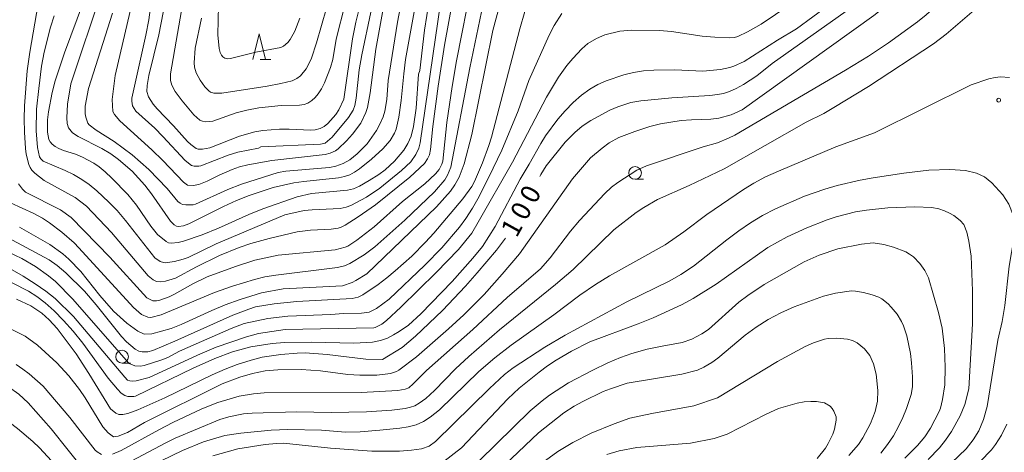
# Model space of a CAD drawing. Units: millimetres. Extents: x -76000 to -74000, y 30000 to 31500.
# Drawn here: x -75777 to -75584, y 30892 to 30976 of the extents above; entities that cross this region are included whole.
import ezdxf

# ---------------------------------------------------------------- set-up
doc = ezdxf.new("R2010")
doc.units = ezdxf.units.MM
for name, color, linetype, lineweight in [('633100_広葉樹林', 7, 'Continuous', 9), ('633200_針葉樹林', 7, 'Continuous', 9), ('710100_等高線（計曲線）', 7, 'Continuous', 20), ('710107_等高線（計曲線）（注記）', 7, 'Continuous', 0), ('710200_等高線（主曲線）', 7, 'Continuous', 9), ('731200_図化機測定による標高点', 7, 'Continuous', 20)]:
    doc.layers.add(name, color=color, linetype=linetype, lineweight=lineweight)
doc.styles.add('Style-WORKING', font='txt')

msp = doc.modelspace()

# ---------------------------------------------------------------- linework, layer by layer
at = {"layer": '633100_広葉樹林'}
for p, q in [((-75656.5, 30945.2), (-75654.833, 30945.2)), ((-75756.92, 30909.22), (-75755.253, 30909.22))]:
    msp.add_line(p, q, dxfattribs=at)
for centre in [(-75656.5, 30946.45), (-75756.92, 30910.47)]:
    msp.add_circle(centre, 1.249875, dxfattribs=at)
at = {"layer": '633200_針葉樹林'}
msp.add_line((-75729.902, 30968.67), (-75727.818, 30968.67), dxfattribs=at)
at = {"layer": '633200_針葉樹林', "flags": 128}
msp.add_lwpolyline([(-75731.36, 30968.67), (-75730.11, 30973.67), (-75728.86, 30968.67)], dxfattribs=at)
at = {"layer": '710100_等高線（計曲線）', "flags": 128}
for points in [[(-75777, 30935.82), (-75771.09, 30932.44), (-75768.53, 30930.59), (-75767.33, 30929.54), (-75765.03, 30927.16), (-75761.27, 30922.43), (-75758.59, 30919.4), (-75756.02, 30917), (-75753.85, 30915.45), (-75752.61, 30914.88), (-75751.09, 30914.95), (-75747.33, 30916), (-75745.38, 30916.77), (-75739.38, 30919.52), (-75736.72, 30920.62), (-75733.78, 30921.68), (-75729.62, 30922.94), (-75725.36, 30923.74), (-75713.78, 30924.34), (-75711.91, 30924.97), (-75711.14, 30925.36), (-75709.04, 30926.72), (-75695.37, 30939.78), (-75692.65, 30942.89), (-75691.79, 30944.12), (-75690.97, 30945.63), (-75689.99, 30948.23), (-75688.46, 30953.97), (-75684.33, 30974.35), (-75681.98, 30983.09)], [(-75699.87, 30955.52), (-75700.36, 30953.64), (-75700.98, 30952.2), (-75701.78, 30950.93), (-75703.57, 30948.78), (-75705.44, 30947.04), (-75706.64, 30946.16), (-75708.54, 30944.97), (-75710.45, 30943.86), (-75711.65, 30943.31), (-75712.8, 30943.09), (-75719.84, 30942.44), (-75722.64, 30941.79), (-75729.35, 30939.41), (-75732.09, 30938.28), (-75738.04, 30935.61), (-75741.28, 30934.3), (-75744.93, 30933.08), (-75745.96, 30932.84), (-75747.34, 30932.7), (-75747.82, 30932.77), (-75748.29, 30932.99), (-75749.96, 30934.39), (-75751.3, 30936), (-75754.13, 30940.14), (-75755.83, 30942.2), (-75758.92, 30945.44), (-75760.23, 30946.68), (-75761.4, 30947.65), (-75762.45, 30948.33), (-75764.7, 30949.51), (-75766.05, 30950.09), (-75768.39, 30950.83), (-75769.3, 30951.21), (-75770.03, 30951.64), (-75770.58, 30952.09), (-75770.99, 30952.54), (-75771.24, 30952.99), (-75771.5, 30954.4), (-75771.51, 30956.81), (-75771.35, 30958.38), (-75770.64, 30962.21), (-75770.02, 30964.49), (-75768.21, 30969.93), (-75764.5, 30979.93)], [(-75748.42, 30980.2), (-75749.75, 30973.51), (-75751.68, 30965.54), (-75752.03, 30963.57), (-75752.07, 30962.4), (-75751.74, 30961.35), (-75750.86, 30959.89), (-75750.08, 30958.97), (-75746.83, 30955.65), (-75744.13, 30952.63), (-75743.47, 30952.01), (-75742.43, 30951.26), (-75742.05, 30951.1), (-75741.16, 30951.07), (-75739.72, 30951.39), (-75733.94, 30953.63), (-75730.92, 30954.48), (-75729.37, 30954.76), (-75726.08, 30955.03), (-75724.25, 30955.03), (-75720.04, 30954.83), (-75719.11, 30954.88), (-75718.12, 30955.15), (-75717.38, 30955.53), (-75716.62, 30956.14), (-75715.09, 30957.89), (-75714.49, 30958.77), (-75713.5, 30960.87), (-75711.8, 30972.68), (-75711.15, 30975.99), (-75709.98, 30980.74)], [(-75696.79, 30980.15), (-75697.72, 30974.39), (-75698.62, 30966.47), (-75698.87, 30965.81), (-75699.36, 30959.14), (-75699.87, 30955.52)], [(-75614.08, 30978.89), (-75629.7, 30967.85), (-75632.7, 30965.45), (-75635.3, 30963.75), (-75636.72, 30962.98), (-75638.01, 30962.4), (-75639.18, 30962.03), (-75640.4, 30961.79), (-75641.86, 30961.63), (-75649.33, 30961.14), (-75655.41, 30960.55), (-75657.33, 30960.21), (-75659.86, 30959.42), (-75661.46, 30958.72), (-75665.17, 30956.71), (-75666.85, 30955.62), (-75668.29, 30954.39), (-75670.19, 30952.45), (-75673.88, 30947.81), (-75674.95, 30946.12), (-75675.14, 30945.77)], [(-75739.18, 30891.08), (-75734.27, 30892.43), (-75728.92, 30893.28), (-75726.67, 30893.49), (-75725.33, 30893.52), (-75716.15, 30892.54), (-75708.03, 30891.98), (-75702.61, 30891.96), (-75700.25, 30892.14), (-75698.34, 30892.44), (-75696.83, 30892.96), (-75695.56, 30893.85), (-75685, 30904.23), (-75682.07, 30906.96), (-75680.34, 30908.29), (-75674.17, 30912.31), (-75670.17, 30914.71), (-75658.09, 30921.22), (-75649.71, 30925.33), (-75647.55, 30926.54), (-75645.06, 30928.17), (-75638.56, 30933.35), (-75636.17, 30935.12), (-75633.88, 30936.68), (-75631.53, 30938.11), (-75628.99, 30939.44), (-75623.37, 30941.9), (-75619.39, 30943.29), (-75616.97, 30943.97), (-75612.41, 30945.02), (-75609.89, 30945.5), (-75603.88, 30946.42), (-75599.02, 30946.96), (-75594.86, 30947.11), (-75591.83, 30946.91)], [(-75591.83, 30946.91), (-75589.67, 30946.43), (-75588.13, 30945.68), (-75586.66, 30944.51), (-75584.54, 30942.18), (-75583.35, 30940.31), (-75582.52, 30938.16), (-75582.28, 30937.1), (-75582.17, 30936.08), (-75582.35, 30933.57), (-75583.25, 30928.21), (-75584.1, 30920.48), (-75584.67, 30917.35), (-75585.5, 30913.69), (-75587.61, 30900.74), (-75588.31, 30898.16), (-75589.23, 30895.98), (-75590.29, 30894.2), (-75591.66, 30892.42), (-75594.56, 30889.7)], [(-75681.88, 30933.68), (-75682.24, 30933.14), (-75683.63, 30931.32), (-75687.42, 30926.86), (-75689.71, 30924.27), (-75694.18, 30919.54), (-75699.48, 30914.47), (-75702.13, 30912.26), (-75705.97, 30909.92), (-75709.22, 30909.96), (-75716.81, 30910.91), (-75721.08, 30911.19), (-75722.68, 30911.17), (-75725.84, 30910.91), (-75729.53, 30910.35), (-75731.68, 30909.8), (-75734.41, 30908.92), (-75736.75, 30908.03), (-75739.3, 30906.92), (-75748.57, 30902.39), (-75753.86, 30900.07), (-75755.77, 30899.32), (-75756.8, 30899.14), (-75757.54, 30899.12), (-75758.17, 30899.39), (-75759.18, 30900.23), (-75763.43, 30907.2), (-75765.89, 30911.05), (-75769.62, 30915.96), (-75771.19, 30917.7), (-75772.63, 30918.96), (-75774.82, 30920.42), (-75777.61, 30921.74)], [(-75620.85, 30890.55), (-75619.26, 30892.56), (-75618.69, 30893.45), (-75617.82, 30895.27), (-75617.48, 30896.25), (-75617.13, 30898.01), (-75617.17, 30898.68), (-75617.58, 30899.82), (-75617.92, 30900.33), (-75618.34, 30900.78), (-75619.4, 30901.41), (-75621.02, 30901.7), (-75622.13, 30901.72), (-75623.41, 30901.63), (-75624.8, 30901.39), (-75628.46, 30900.34), (-75630.86, 30899.21), (-75638.51, 30895.29), (-75641.03, 30894.44), (-75645.66, 30893.54), (-75656.18, 30892.68), (-75659.6, 30892.04), (-75662.05, 30891.29)]]:
    msp.add_lwpolyline(points, dxfattribs=at)
at = {"layer": '710200_等高線（主曲線）', "flags": 128}
for points in [[(-75637.7, 30957.84), (-75635.57, 30958.82), (-75609.74, 30977.24), (-75604.02, 30981.92), (-75601.44, 30984.39), (-75599.71, 30986.33), (-75595.11, 30993.3), (-75591.92, 30998.54), (-75590.14, 31001.89), (-75588.74, 31004.77), (-75587.53, 31007.59), (-75584.76, 31015.14), (-75583.93, 31016.75)], [(-75579.7, 30997.01), (-75586.94, 30989.84), (-75590.79, 30986.26), (-75597.65, 30979.11), (-75599.51, 30977.41), (-75601.25, 30976.01), (-75606.88, 30971.95), (-75610.79, 30969.34), (-75615.31, 30966.56), (-75636.97, 30953.86), (-75638.23, 30953.24), (-75640.38, 30952.37), (-75643.17, 30951.55), (-75654.28, 30947.84), (-75656.13, 30947), (-75659.86, 30944.58), (-75661.09, 30943.65), (-75662.45, 30942.43), (-75667.36, 30937.15), (-75669.12, 30935.06)], [(-75750.44, 30985.71), (-75751.72, 30976.4), (-75752.25, 30973.44), (-75754.99, 30961.06), (-75755.04, 30960.48), (-75754.88, 30959.59), (-75754.25, 30958.56), (-75750.54, 30955.21), (-75748.92, 30953.6), (-75744.56, 30948.89), (-75743.34, 30947.93), (-75742.83, 30947.75), (-75741.93, 30947.75), (-75741.53, 30947.85), (-75736.18, 30949.93), (-75734.26, 30950.52), (-75730.19, 30951.31), (-75729.77, 30951.54), (-75718.07, 30952.1), (-75717.16, 30952.28), (-75715.82, 30953.42), (-75712.62, 30957.31), (-75711.71, 30958.74), (-75711.35, 30959.68), (-75711.07, 30961.09), (-75710.49, 30966.6), (-75709.97, 30969.54), (-75708.26, 30977.94)], [(-75711.5, 30986.53), (-75715.01, 30972.63), (-75715.69, 30968.64), (-75716.12, 30967.07), (-75717.28, 30964.08), (-75717.9, 30962.9), (-75718.52, 30961.96), (-75719.15, 30961.23), (-75719.78, 30960.64), (-75720.59, 30960.11), (-75721.25, 30959.87), (-75722.2, 30959.73), (-75725.76, 30959.66), (-75730.17, 30959.16), (-75732.5, 30958.73), (-75734.61, 30958.2), (-75739.19, 30956.61), (-75740.61, 30956.45), (-75741.16, 30956.57), (-75741.68, 30956.8), (-75742.88, 30957.82), (-75745.18, 30960.56), (-75746.51, 30962.41), (-75747.21, 30963.65), (-75747.45, 30964.57), (-75747.45, 30965.85), (-75744.45, 30983.19)], [(-75730.94, 30929.35), (-75726.39, 30930.34), (-75715.22, 30931.42), (-75713.28, 30931.88), (-75712.71, 30932.12), (-75710.96, 30933.29), (-75707.6, 30935.88), (-75702.01, 30940.83), (-75697.68, 30944.28), (-75695.57, 30946.28), (-75694.88, 30947.11), (-75694.31, 30948.16), (-75694.13, 30948.74), (-75693.34, 30956.34), (-75692.31, 30963.34), (-75691.45, 30968.38), (-75688.42, 30984.02)], [(-75595.6, 30973.61), (-75588.29, 30979.86), (-75583.42, 30983.57)], [(-75770.21, 30977.18), (-75770.92, 30974.99), (-75772.17, 30970.12), (-75772.67, 30967.32), (-75773.25, 30962.95), (-75773.65, 30958.9), (-75773.74, 30954.68), (-75773.48, 30951.44), (-75773.08, 30949.62), (-75772.86, 30949.18), (-75772.38, 30948.72), (-75768.07, 30946.94), (-75766.46, 30946.15), (-75764.79, 30945.18), (-75763.4, 30944.21), (-75761.88, 30942.96), (-75759.5, 30940.71), (-75757.92, 30939.07), (-75756.24, 30937.13), (-75750.54, 30929.85), (-75749.48, 30929.13), (-75748.83, 30928.89), (-75748.49, 30928.87), (-75746.65, 30929.08), (-75744.98, 30929.53), (-75743.99, 30929.9), (-75738.54, 30932.58), (-75725.04, 30938.24), (-75721.29, 30939.06), (-75719.72, 30939.22), (-75714.22, 30939.51), (-75713.03, 30939.73), (-75712.14, 30940.05), (-75709.09, 30941.71), (-75706.47, 30943.48), (-75702.25, 30946.93), (-75700.42, 30948.62), (-75699.43, 30950.03), (-75698.82, 30951.32), (-75698.59, 30952.36), (-75694.16, 30982.89)], [(-75702.3, 30960.61), (-75702.76, 30957.34), (-75703.29, 30955.01), (-75703.57, 30954.23), (-75704.44, 30952.82), (-75705.91, 30951.18), (-75708.13, 30949.14), (-75710.45, 30947.26), (-75711.4, 30946.61), (-75712.34, 30946.1), (-75713.4, 30945.72), (-75714.58, 30945.46), (-75721.33, 30944.77), (-75723.3, 30944.49), (-75727.34, 30943.6), (-75732.02, 30942.05), (-75734.55, 30941.04), (-75737.09, 30939.89), (-75743.84, 30936.45), (-75744.89, 30936.06), (-75745.86, 30935.94), (-75746.3, 30936.04), (-75746.73, 30936.27), (-75747.45, 30936.99), (-75751.16, 30942.33), (-75752.47, 30944.03), (-75754.98, 30946.79), (-75757.61, 30949.1), (-75759.1, 30950.17), (-75760.88, 30951.23), (-75765.53, 30953.6), (-75766.63, 30954.31), (-75767.41, 30955.29), (-75767.66, 30956.14), (-75767.77, 30957.24), (-75767.62, 30959.94), (-75766.96, 30963.9), (-75760.9, 30982.11)], [(-75741.35, 30976.78), (-75742.62, 30970.87), (-75742.81, 30968.01), (-75742.77, 30967.18), (-75742.44, 30966.05), (-75741.64, 30964.63), (-75740.71, 30963.28), (-75739.97, 30962.52), (-75739.64, 30962.29), (-75738.98, 30962.04), (-75737.4, 30962.05), (-75728.55, 30963.46), (-75725.82, 30963.94), (-75723.61, 30964.51), (-75722.72, 30964.93), (-75722.03, 30965.44), (-75720.91, 30966.86), (-75720.38, 30967.8), (-75719.87, 30968.93), (-75718.86, 30971.89), (-75715.94, 30982.14)], [(-75722.14, 30976.77), (-75723.08, 30974.18), (-75724.03, 30972.55), (-75724.5, 30971.99), (-75725.34, 30971.27), (-75725.87, 30970.99), (-75730.72, 30970.07), (-75735.67, 30968.83), (-75736.31, 30968.81), (-75736.79, 30968.93), (-75737.18, 30969.16), (-75737.49, 30969.49), (-75737.74, 30970.01), (-75737.93, 30970.82), (-75738.17, 30973.46), (-75737.98, 30982.17)], [(-75698.99, 30982.35), (-75701.43, 30968.65), (-75701.8, 30965.83), (-75702.3, 30960.61)], [(-75749.43, 30925.15), (-75750.18, 30925.21), (-75750.86, 30925.51), (-75751.83, 30926.33), (-75758.99, 30934.79), (-75763.9, 30939.96), (-75766.12, 30941.64), (-75772.18, 30944.98), (-75774.01, 30946.39), (-75774.57, 30946.99), (-75774.92, 30947.52), (-75775.16, 30948.11), (-75775.67, 30950.09), (-75775.84, 30951.23), (-75776.06, 30954.43), (-75776.09, 30957.05), (-75776.01, 30959.6), (-75775.5, 30966.42), (-75774.96, 30970.1), (-75773.34, 30979.58)], [(-75758.8, 30977.72), (-75763.52, 30962.98), (-75764.14, 30959.5), (-75764.17, 30958.02), (-75764.05, 30957.34), (-75763.66, 30956.22), (-75763.39, 30955.86), (-75761.98, 30954.82), (-75758.48, 30952.59), (-75754.97, 30950.01), (-75751.7, 30947.1), (-75748.13, 30943.39), (-75745.99, 30940.83), (-75745.56, 30940.5), (-75745.07, 30940.28), (-75744.45, 30940.17), (-75743.04, 30940.2), (-75742.54, 30940.31), (-75736.2, 30943.2), (-75733.57, 30944.24), (-75726.34, 30946.52), (-75724.89, 30946.82), (-75716.33, 30947.54), (-75715.1, 30947.75), (-75713.67, 30948.28), (-75712.35, 30949), (-75710.88, 30950.2), (-75708.98, 30952.16), (-75707.15, 30954.74), (-75706.38, 30956.12), (-75705.82, 30957.4), (-75705.46, 30958.55), (-75705.1, 30960.82), (-75704.83, 30964.55), (-75703.03, 30975.99), (-75702.16, 30980.45)], [(-75705.58, 30980.03), (-75707.26, 30970.71), (-75708.37, 30962.13), (-75708.91, 30959.26), (-75709.22, 30958.26), (-75710.22, 30956.22), (-75711.8, 30954.06), (-75713.01, 30952.72), (-75714.62, 30951.16), (-75715.16, 30950.77), (-75716.17, 30950.29), (-75717.14, 30950.08), (-75727.62, 30948.86), (-75732.32, 30948.02), (-75733.92, 30947.62), (-75735.4, 30947.11), (-75737.9, 30946.02), (-75740.27, 30944.82), (-75741.88, 30944.18), (-75743.03, 30944), (-75744.09, 30944.05), (-75744.9, 30944.61), (-75748.97, 30948.87), (-75751.13, 30950.96), (-75757.36, 30956.62), (-75758.41, 30957.87), (-75758.75, 30958.45), (-75758.89, 30960.83), (-75758.27, 30965.53), (-75755.32, 30978.09)], [(-75692.23, 30979.98), (-75693.82, 30971.43), (-75695.04, 30963.45), (-75696.1, 30955.51), (-75696.53, 30951.03), (-75696.77, 30949.97), (-75697.11, 30949.19), (-75697.75, 30948.32), (-75700.59, 30945.62), (-75707.34, 30940.17), (-75710.68, 30937.82), (-75713.25, 30936.24), (-75714.05, 30935.84), (-75714.64, 30935.64), (-75715.99, 30935.44), (-75720.01, 30935.27), (-75722.63, 30934.93), (-75728.14, 30933.63), (-75731.71, 30932.66), (-75733.98, 30931.86), (-75737.85, 30930.25), (-75742.39, 30928.09), (-75746.44, 30925.86), (-75748.44, 30925.25), (-75749.43, 30925.15)], [(-75643.36, 30973.22), (-75640.88, 30973.02), (-75638.06, 30972.9), (-75637.07, 30972.97), (-75636.42, 30973.13), (-75634.47, 30974.08), (-75631.81, 30975.59), (-75623.6, 30981.17)], [(-75783.82, 30936.14), (-75771.17, 30929.43), (-75769.66, 30928.32), (-75767.96, 30926.88), (-75764.28, 30923.28), (-75762.02, 30920.61), (-75757.03, 30914.41), (-75756.09, 30913.39), (-75754.38, 30911.97), (-75753.64, 30911.57), (-75752.98, 30911.4), (-75751.9, 30911.42), (-75750.88, 30911.7), (-75746.61, 30913.51), (-75735.24, 30918.62), (-75732.13, 30919.79), (-75730.78, 30920.2), (-75727.18, 30920.8), (-75722.73, 30921.26), (-75711.89, 30921.85), (-75710.72, 30922.13), (-75709.82, 30922.56), (-75706.8, 30924.61), (-75705.12, 30925.88), (-75703.44, 30927.27), (-75700.23, 30930.16), (-75697.52, 30932.87), (-75695.91, 30934.64), (-75690.22, 30941.4), (-75688.43, 30943.82), (-75687.92, 30944.77), (-75686.36, 30948.44), (-75685.11, 30951.8), (-75684.6, 30953.46), (-75679.06, 30974.66), (-75678.06, 30978.05)], [(-75670.86, 30977.66), (-75672.37, 30975.28), (-75673.35, 30973.4), (-75677.28, 30964.53), (-75679.38, 30958.58), (-75682.6, 30950.93), (-75684.26, 30947.37), (-75687.04, 30941.86), (-75688.32, 30939.53), (-75689.61, 30937.52), (-75690.9, 30935.81), (-75694.33, 30931.78), (-75697.66, 30928.4), (-75704.66, 30921.74), (-75707.12, 30919.92), (-75708.53, 30919.17), (-75710.08, 30918.96), (-75713.56, 30918.95), (-75716.03, 30918.74), (-75724.45, 30918.4), (-75728.42, 30917.93), (-75733.05, 30916.96), (-75735.6, 30915.98), (-75744.06, 30912.27), (-75745.7, 30911.53), (-75748, 30910.31), (-75749.13, 30909.84), (-75752.62, 30908.74), (-75753.32, 30908.6), (-75754.4, 30908.66), (-75755.51, 30909.11), (-75755.7, 30909.28), (-75766.54, 30921.74), (-75769.97, 30925.17), (-75771.31, 30926.32), (-75773.87, 30928.1), (-75776.54, 30929.66), (-75779.32, 30930.98)], [(-75618.51, 30979.36), (-75624.89, 30974.63), (-75628.63, 30972.44), (-75635.17, 30968.24), (-75637.16, 30967.33), (-75637.93, 30967.07), (-75639.75, 30966.69), (-75643.23, 30966.4), (-75648.72, 30966.63), (-75652.81, 30966.59), (-75654.86, 30966.41), (-75656.82, 30966.09), (-75658.69, 30965.64), (-75662.17, 30964.46), (-75663.78, 30963.75), (-75665.37, 30962.86), (-75666.98, 30961.68), (-75668.61, 30960.21), (-75670.18, 30958.58), (-75671.61, 30956.95), (-75674.02, 30953.72), (-75674.98, 30952.21), (-75677.22, 30948.15), (-75679.03, 30945.25), (-75683.86, 30935.95), (-75686.34, 30932.06), (-75688.25, 30929.77), (-75692.34, 30925.18), (-75698.45, 30918.86), (-75700.86, 30916.65), (-75702.67, 30915.38), (-75703.79, 30914.72), (-75704.99, 30914.1), (-75706.33, 30913.61), (-75707.89, 30913.29), (-75711.53, 30913.14), (-75719.84, 30913.33), (-75725.12, 30913.25), (-75727.54, 30913.07), (-75731.73, 30912.41), (-75735.33, 30911.44), (-75738.77, 30910.13), (-75743.03, 30908.21), (-75754.28, 30902.72), (-75754.62, 30902.64), (-75755.79, 30902.67), (-75756.41, 30902.84), (-75757.09, 30903.31), (-75757.85, 30904.08), (-75759.67, 30906.26), (-75764.62, 30913.11), (-75766.5, 30915.46), (-75768.37, 30917.58), (-75770.2, 30919.43), (-75771.96, 30920.99), (-75773.64, 30922.24), (-75775.27, 30923.27), (-75778.43, 30924.94)], [(-75686.6, 30977.98), (-75688.88, 30967.02), (-75692.6, 30947.59), (-75693.21, 30945.99), (-75693.76, 30945.12), (-75695.74, 30942.75), (-75701.55, 30937.19), (-75707.45, 30931.98), (-75709.51, 30930.41), (-75712.31, 30928.72), (-75713.41, 30928.26), (-75714.73, 30927.92), (-75726.83, 30926.46), (-75728.96, 30926.07)], [(-75778.42, 30927.48), (-75776.29, 30926.25), (-75773.91, 30924.7), (-75771.85, 30923.27), (-75770.04, 30921.84), (-75766.42, 30918.36), (-75756.4, 30906.44), (-75755.88, 30905.9), (-75755.41, 30905.73), (-75754.91, 30905.67), (-75754.18, 30905.73), (-75751.61, 30906.38), (-75742.16, 30910.76), (-75738.52, 30912.35), (-75732.55, 30914.37), (-75730.19, 30914.98), (-75724.98, 30915.81), (-75707.62, 30916.1), (-75707.36, 30916.15), (-75706.08, 30916.81), (-75705.16, 30917.54), (-75702.39, 30920.14), (-75695.45, 30926.98), (-75691.1, 30931.47), (-75688.49, 30934.68), (-75687.19, 30936.78), (-75680.5, 30948.57), (-75673.84, 30961.25), (-75671.51, 30965.18), (-75669.87, 30967.45), (-75668.66, 30968.85), (-75666.9, 30970.77), (-75665.73, 30971.81), (-75664.04, 30972.79), (-75662.4, 30973.46), (-75659.52, 30974.17), (-75657.12, 30974.41), (-75651.7, 30974.33), (-75649.37, 30974.13), (-75643.36, 30973.22)], [(-75759.48, 30887.75), (-75748.35, 30893.61), (-75746.51, 30894.49), (-75737.79, 30898.14), (-75736.04, 30898.71), (-75733.14, 30899.26), (-75731.43, 30899.43), (-75722.75, 30899.67), (-75715.99, 30899.55), (-75709.06, 30899.66), (-75704.13, 30900.02), (-75701.53, 30900.35), (-75700.47, 30900.57), (-75699.62, 30900.86), (-75698.74, 30901.34), (-75697.46, 30902.3), (-75695.75, 30903.87), (-75691.66, 30908.1), (-75689.04, 30910.5), (-75683.03, 30915.7), (-75672.05, 30924.57), (-75668.65, 30927.57), (-75660.68, 30935.33), (-75656.28, 30938.69), (-75654.8, 30939.71), (-75652.09, 30941.27), (-75645.93, 30943.98), (-75639.06, 30947.28), (-75623.03, 30956.41), (-75619.55, 30958.1), (-75617.57, 30959.25), (-75610.81, 30963.38), (-75598.08, 30971.71), (-75595.6, 30973.61)], [(-75583.2, 30965.13), (-75584.94, 30965.24), (-75586.04, 30965.14), (-75587.25, 30964.88), (-75590.7, 30963.68), (-75609.61, 30954.27), (-75617.2, 30951.53), (-75628.4, 30946.82), (-75631, 30945.65), (-75633.29, 30944.45), (-75635.26, 30943.21), (-75642.45, 30938.28), (-75646.93, 30934.92), (-75650.62, 30932.4), (-75661.51, 30926.31), (-75664.28, 30924.58), (-75667.29, 30922.5), (-75672.42, 30918.67), (-75680.79, 30912.7), (-75683.95, 30910.27), (-75687.09, 30907.56), (-75694.78, 30900.06), (-75696.59, 30898.65), (-75697.94, 30897.78), (-75699.38, 30897.15), (-75700.91, 30896.76), (-75702.58, 30896.5), (-75706.48, 30896.05), (-75710.29, 30895.75), (-75713.21, 30895.67), (-75717.91, 30896.1), (-75724.51, 30896.23), (-75727.75, 30896.08), (-75733.67, 30895.51), (-75736.8, 30895.05)], [(-75778.77, 30915.94), (-75775.92, 30914.46), (-75773.5, 30912.72), (-75769.72, 30909.28), (-75767.35, 30906.73), (-75765.25, 30904.03), (-75764.15, 30902.38), (-75760.68, 30896.71), (-75759.67, 30895.56), (-75758.62, 30894.8), (-75757.72, 30894.9), (-75755.85, 30895.63), (-75752.52, 30897.55), (-75737.33, 30905.17), (-75733.85, 30906.44), (-75731.37, 30907.19), (-75728.9, 30907.67), (-75726.42, 30907.9), (-75721.86, 30907.93), (-75718.09, 30907.68), (-75712.74, 30906.96), (-75710.36, 30906.85), (-75707.03, 30906.84), (-75704.38, 30907.16), (-75703.21, 30907.55), (-75702.73, 30907.84), (-75699.26, 30910.46), (-75693.02, 30915.9), (-75690, 30918.63), (-75686.03, 30922.62), (-75682.49, 30926.61), (-75679.16, 30930.58), (-75668.78, 30945.32), (-75665.26, 30949.37), (-75662.97, 30951.32), (-75661.55, 30952.32), (-75659.66, 30953.36), (-75656.56, 30954.57), (-75653.62, 30955.53), (-75651.56, 30956.05), (-75647.47, 30956.69), (-75645.47, 30956.85), (-75641.67, 30956.96), (-75640.09, 30957.16), (-75637.7, 30957.84)], [(-75777.18, 30944.28), (-75776.42, 30943.26), (-75775.8, 30942.71), (-75769.01, 30939.25), (-75766.92, 30937.75), (-75759.35, 30929.97), (-75752.05, 30922), (-75750.92, 30921.42), (-75750.17, 30921.4), (-75749.54, 30921.54), (-75747.71, 30922.18), (-75746.64, 30922.7), (-75743.09, 30924.7), (-75740.24, 30926.07), (-75734.7, 30928.13), (-75730.94, 30929.35)], [(-75728.96, 30926.07), (-75731.02, 30925.56), (-75735.34, 30924.28), (-75738.82, 30923.05), (-75749.29, 30918.67), (-75751.3, 30918.14), (-75751.91, 30918.18), (-75753.14, 30918.76), (-75754.7, 30920.11), (-75765.38, 30931.81), (-75766.29, 30932.74), (-75768.69, 30934.85), (-75771.11, 30936.68), (-75772.52, 30937.58), (-75774.23, 30938.5), (-75778.77, 30940.62)], [(-75693.95, 30889.93), (-75690.5, 30892.64), (-75681.41, 30902.2), (-75679.17, 30904.28), (-75675.31, 30907.43), (-75673.64, 30908.68), (-75671.98, 30909.78), (-75668.97, 30911.55), (-75665.36, 30913.38), (-75655.92, 30916.91), (-75652.98, 30918.1), (-75647.44, 30920.64), (-75645.14, 30921.86), (-75640.65, 30924.66), (-75630.54, 30931.87), (-75626.75, 30933.94), (-75622.88, 30935.71), (-75618.92, 30937.27), (-75617.14, 30937.87), (-75613.36, 30938.8), (-75611.2, 30939.15), (-75607.03, 30939.63), (-75601.71, 30939.83), (-75598.4, 30939.66), (-75597.04, 30939.41), (-75595.91, 30939.05), (-75594.96, 30938.6), (-75594.13, 30938.13), (-75592.84, 30937.15), (-75592.16, 30936.38), (-75591.56, 30934.83), (-75591.14, 30933.06)], [(-75669.12, 30935.06), (-75673.11, 30929.84), (-75675.04, 30927.67), (-75681.52, 30922.05), (-75688.27, 30915.8), (-75697.36, 30907.75), (-75699.94, 30905.15), (-75700.81, 30904.38), (-75701.53, 30904.13), (-75702.96, 30903.87), (-75710.1, 30903.44), (-75729.11, 30903.42), (-75731.18, 30903.2), (-75734.03, 30902.71), (-75738.17, 30901.52), (-75741.32, 30900.24), (-75746.96, 30897.59), (-75749.73, 30896.17), (-75757.12, 30892.07), (-75758.8, 30891.39)], [(-75603.71, 30890.6), (-75601.25, 30893.08), (-75599.79, 30894.77), (-75598.68, 30896.49), (-75597, 30899.74), (-75596.72, 30900.4), (-75596.3, 30902.1), (-75595.9, 30904.94), (-75595.78, 30908.4), (-75595.93, 30912.05), (-75596.37, 30916.04), (-75597.12, 30919.14), (-75599.06, 30925.93), (-75599.78, 30927.37), (-75600.77, 30928.72), (-75602.02, 30930.01), (-75602.76, 30930.57), (-75603.5, 30930.99), (-75605.92, 30931.88), (-75607.78, 30932.41), (-75609.87, 30932.74), (-75612.2, 30932.53), (-75616.81, 30931.59), (-75620.44, 30930.33), (-75623.43, 30929.01), (-75631.22, 30924.57), (-75634.45, 30922.47), (-75636.17, 30921.11), (-75642.13, 30915.81), (-75643.46, 30914.92), (-75645.38, 30913.88), (-75647.29, 30913.25), (-75651.21, 30912.56), (-75654.16, 30911.91), (-75657.15, 30911.06), (-75659.37, 30910.3), (-75661.82, 30909.28), (-75664.79, 30907.86), (-75669.56, 30905.34), (-75673.26, 30902.94), (-75674.72, 30901.85), (-75677.03, 30899.86), (-75686.93, 30890.16)], [(-75591.14, 30933.06), (-75590.72, 30930.17), (-75590.44, 30923.39), (-75590.44, 30916.91), (-75591.16, 30904.18), (-75591.94, 30901.12), (-75592.87, 30898.87), (-75594.59, 30895.81), (-75595.72, 30894.14), (-75596.92, 30892.62), (-75599.16, 30890.33)], [(-75685.99, 30885.52), (-75675.41, 30895.59), (-75670.48, 30899.45), (-75668.44, 30900.8), (-75666.74, 30901.71), (-75662.73, 30903.62), (-75661.34, 30904.19), (-75658.06, 30905.3), (-75647.34, 30907.06), (-75644.29, 30907.84), (-75643.02, 30908.42), (-75641.51, 30909.33), (-75640.29, 30910.21), (-75634.95, 30914.69), (-75632.78, 30916.25), (-75630.44, 30917.72), (-75627.96, 30919.06), (-75625.38, 30920.24), (-75619.62, 30922.31), (-75617.28, 30922.91), (-75614.14, 30923.33), (-75613.33, 30923.32), (-75611.8, 30923.06), (-75610.09, 30922.6), (-75608.77, 30922.1), (-75608.21, 30921.8), (-75606.98, 30920.82), (-75606.35, 30920.19)], [(-75606.35, 30920.19), (-75605.23, 30918.8), (-75604.33, 30917.33), (-75603.93, 30916.49), (-75603.32, 30914.58), (-75602.6, 30911.11), (-75602.38, 30909.29), (-75602.22, 30906.5), (-75602.2, 30904.57), (-75602.45, 30903.07), (-75603.37, 30900.34), (-75604.07, 30898.54), (-75604.93, 30896.77), (-75605.93, 30895), (-75607.09, 30893.27), (-75608.39, 30891.57)], [(-75614.66, 30891.11), (-75612.8, 30893.3), (-75611.95, 30894.56), (-75610.41, 30897.41), (-75609.48, 30899.76), (-75609.07, 30901.79), (-75609.01, 30903.83), (-75609.29, 30907.05), (-75609.82, 30909.04), (-75610.58, 30910.72), (-75611.57, 30912.02), (-75613.02, 30913.16), (-75613.92, 30913.62), (-75614.91, 30913.93), (-75617.04, 30914.11), (-75618.69, 30914.04), (-75619.4, 30913.91), (-75621.61, 30913.19), (-75623.19, 30912.45), (-75628.62, 30909.53), (-75640.4, 30902.42), (-75645, 30900.82), (-75653.24, 30899.36), (-75657.5, 30898.41), (-75660.61, 30897.33), (-75665.09, 30895.49), (-75668.69, 30893.65), (-75671.61, 30891.9), (-75676.44, 30888.39)], [(-75816.61, 30889.77), (-75811.78, 30897.45), (-75809.61, 30900.51), (-75807.83, 30902.74), (-75806.03, 30904.74), (-75805.01, 30905.62), (-75803.84, 30906.44), (-75800.94, 30908.08), (-75799.1, 30908.78), (-75797.12, 30909), (-75794.62, 30908.95), (-75791.53, 30908.6), (-75787.51, 30907.93), (-75784.51, 30907.15), (-75782.42, 30906.36), (-75780.24, 30905.24), (-75779.17, 30904.58), (-75777.16, 30903.11), (-75775.29, 30901.46), (-75770.78, 30896.35), (-75764.15, 30887.97)], [(-75760.97, 30891.32), (-75761.81, 30891.81), (-75762.19, 30892.14), (-75767.14, 30898.54), (-75772.39, 30904.72), (-75775.14, 30907.08), (-75776.36, 30908.02), (-75777.69, 30908.94)], [(-75770.74, 30890.1), (-75773.09, 30892.63), (-75774.4, 30893.88), (-75777.37, 30896.39), (-75779.01, 30897.63), (-75780.86, 30898.92), (-75783.89, 30900.81), (-75786.29, 30901.95), (-75788.72, 30902.87), (-75791.36, 30903.6), (-75794.19, 30904.08), (-75795.55, 30904.18), (-75798.09, 30904.09), (-75800.27, 30903.64), (-75802.19, 30902.89), (-75803.98, 30901.92), (-75805.57, 30900.84), (-75806.92, 30899.72), (-75807.98, 30898.64), (-75813.05, 30891.52)], [(-75588.92, 30889.97), (-75586.75, 30892.21), (-75585.92, 30893.28), (-75584.78, 30895.08), (-75583.76, 30897.26)], [(-75736.8, 30895.05), (-75740.99, 30893.78), (-75745.12, 30892.07), (-75749.26, 30890.1)]]:
    msp.add_lwpolyline(points, dxfattribs=at)
at = {"layer": '731200_図化機測定による標高点'}
msp.add_circle((-75585.32, 30960.68), 0.375, dxfattribs=at)

# ---------------------------------------------------------------- texts
at = {"layer": '710107_等高線（計曲線）（注記）', "style": 'Style-WORKING'}
for s, p in [('0', (-75676.074, 30940.16)), ('0', (-75677.892, 30936.88)), ('1', (-75679.71, 30933.6))]:
    msp.add_text(s, height=3.75, rotation=61, dxfattribs=at).set_placement(p)

doc.saveas('drawing.dxf')
